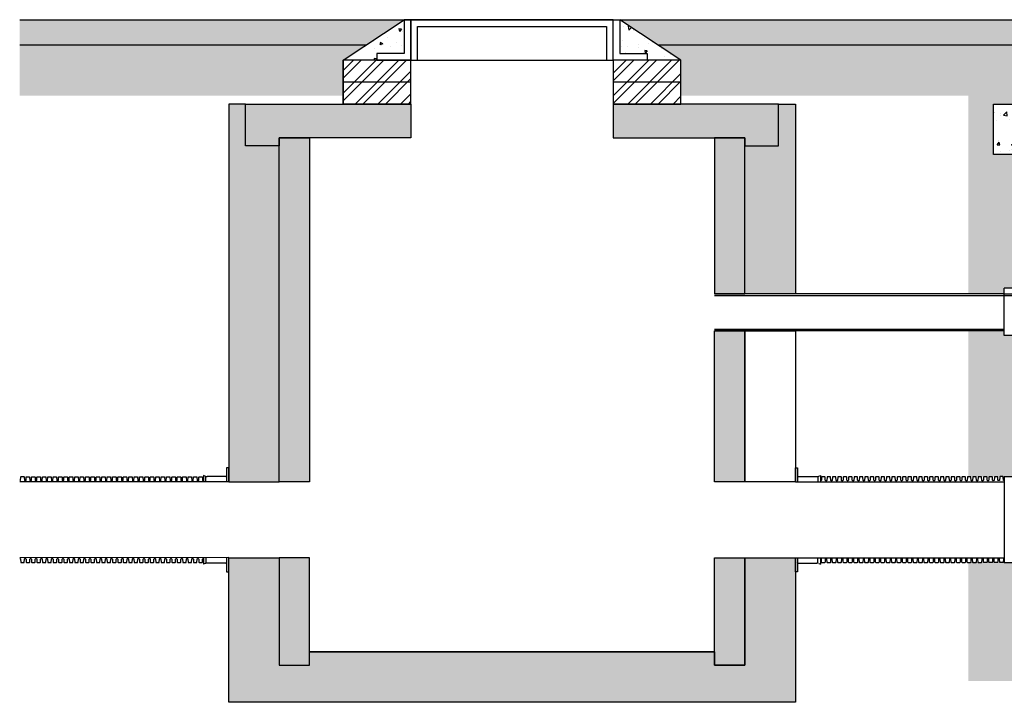
# Model space of a CAD drawing. Units: millimetres. Extents: x 1628 to 19930, y 9253 to 18976.
# Drawn here: x 1648 to 4567, y 9253 to 11276 of the extents above; entities that cross this region are included whole.
import ezdxf

# ---------------------------------------------------------------- set-up
doc = ezdxf.new("R2010")
doc.units = ezdxf.units.MM
doc.linetypes.add('HIDDEN', pattern=[0.375, 0.25, -0.125])
for name, color, linetype in [('Hatching', 7, 'Continuous'), ('Manhole', 7, 'Continuous'), ('Pipes', 7, 'Continuous'), ('Venting', 7, 'Continuous')]:
    doc.layers.add(name, color=color, linetype=linetype)

msp = doc.modelspace()

# ---------------------------------------------------------------- hatches: boundary and pattern name
at = {"layer": 'Hatching'}
h = msp.add_hatch(dxfattribs=at)
h.set_pattern_fill('CLAY', color=8, scale=10)
h.set_pattern_definition([(0, (-373.27, 7783.23), (0, 47.625), []), (0, (-373.27, 7791.167), (0, 47.625), []), (0, (-373.27, 7799.104), (0, 47.625), []), (0, (-373.27, 7814.98), (0, 47.625), [47.625, -31.75])])
h.paths.add_polyline_path([(1647.6, 11201.2), (1647.6, 11276.2), (2787.1, 11276.2), (2674.1, 11201.2)])
h.paths.add_polyline_path([(3427.1, 11276.2), (4814.8, 11276.2), (4701.9, 11201.2), (3540, 11201.2)])
h.paths.add_polyline_path([(10759.8, 11201.2), (10759.8, 11276.2), (5304.8, 11276.2), (5417.8, 11201.2)])
h.paths.add_polyline_path([(15554.8, 11276.2), (15554.8, 11276.2), (14964.9, 11276.2), (14964.8, 11276.2)])
at = {"layer": 'Hatching', "true_color": 0x939598}
h = msp.add_hatch(dxfattribs=at)
h.set_pattern_fill('AR-CONC', color=252, scale=0.5, angle=180)
h.set_pattern_definition([(230, (1609.01, 2045.72), (-91.09233, 7.96954), [9.525, -104.775]), (175, (1609.01, 2045.72), (17.6217, -95.5284), [7.62, -83.8203]), (280.4514, (1601.42, 2046.38), (-73.4706, -87.5589), [8.095, -89.0451]), (226.1842, (1609.01, 2020.32), (-135.5395, 21.0212), [14.2875, -157.1625]), (276.6356, (1597.71, 2022.07), (-118.702, -123.713), [12.1425, -133.5678]), (171.1842, (1609.01, 2020.32), (-118.702, -123.713), [11.43, -125.7299]), (201, (1596.31, 2026.67), (-75.8072, 51.1326), [9.525, -104.775]), (146, (1596.31, 2026.67), (-30.901, -92.094), [7.62, -83.82]), (251.4514, (1589.99, 2030.93), (-106.7082, -40.9614), [8.095, -89.045]), (217.5, (1609.007, 2045.717), (-1.5443, -42.27752), [0, -82.804, 0, -85.09, 0, -84.1375]), (187.5, (1609.007, 2045.717), (-33.40983, -50.09029), [0, -48.514, 0, -80.899, 0, -32.0675]), (147.5, (1637.328, 2045.717), (-67.7953, 2.86437), [0, -31.75, 0, -99.06, 0, -131.445]), (137.5, (1650.03, 2045.717), (-74.0646, -12.71325), [0, -41.275, 0, -65.786, 0, -93.345])])
h.paths.add_polyline_path([(3427.1, 11276.2), (3607.7, 11156.2), (3507.9, 11156.2), (3507.9, 11176.2), (3427.1, 11176.2)])
h.paths.add_polyline_path([(2787.1, 11276.2), (2787.1, 11176.2), (2706.2, 11176.2), (2706.2, 11156.2), (2606.4, 11156.2)])
at = {"layer": 'Hatching'}
h = msp.add_hatch(dxfattribs=at)
h.set_pattern_fill('EARTH', color=34, scale=25, angle=45)
h.set_pattern_definition([(45, (-373.27, 7783.23), (1e-14, 224.5064), [158.75, -158.75]), (45, (-415.37, 7825.32), (1e-14, 224.5064), [158.75, -158.75]), (45, (-457.46, 7867.42), (1e-14, 224.5064), [158.75, -158.75]), (135, (-457.46, 7895.48), (-224.5064, 1e-14), [158.75, -158.75]), (135, (-415.37, 7937.58), (-224.5064, 1e-14), [158.75, -158.75]), (135, (-373.27, 7979.67), (-224.5064, 1e-14), [158.75, -158.75])])
h.paths.add_polyline_path([(1647.6, 11201.2), (1647.6, 11051.2), (2606.4, 11051.2), (2606.4, 11156.2), (2674.1, 11201.2)])
h.paths.add_polyline_path([(4459.8, 10464), (4459.8, 11051.2), (3607.7, 11051.2), (3607.7, 11156.2), (3540, 11201.2), (4609.8, 11201.2), (4609.8, 11026.2), (4534.8, 11026.2), (4534.8, 10876.2), (4609.8, 10876.2), (4609.8, 10480.2), (4566.5, 10480.2), (4566.5, 10464)])
h.paths.add_polyline_path([(4459.8, 9666.7), (4459.8, 9316.2), (17059.8, 9316.2), (17059.8, 9667), (16953.2, 9667), (16953.2, 9666.2), (16909.8, 9666.2), (16909.8, 9466.2), (4609.8, 9466.2), (4609.8, 9666.2), (4566.5, 9666.2), (4566.5, 9666.7)])
h.paths.add_polyline_path([(4459.8, 10354), (4459.8, 9921.5), (4566.5, 9921.5), (4566.5, 9921.2), (4609.8, 9921.2), (4609.8, 10340.2), (4566.5, 10340.2), (4566.5, 10354)])
h.paths.add_polyline_path([(17059.8, 9921.6), (17059.8, 11051.2), (17912, 11051.2), (17912, 11156.2), (17979.7, 11201.2), (16909.8, 11201.2), (16909.8, 9921.2), (16953.2, 9921.2), (16953.2, 9921.6)])
h.paths.add_polyline_path([(19872.1, 11201.2), (19872.1, 11051.2), (18913.3, 11051.2), (18913.3, 11156.2), (18845.6, 11201.2)])
at = {"layer": 'Hatching', "true_color": 0x939598}
h = msp.add_hatch(dxfattribs=at)
h.set_pattern_fill('ANSI32', color=252, scale=5)
h.set_pattern_definition([(45, (1609.007, 2045.717), (-33.67596, 33.67596), []), (45, (1631.46, 2045.717), (-33.67596, 33.67596), [])])
h.paths.add_polyline_path([(3407.1, 11156.2), (3607.7, 11156.2), (3607.7, 11026.2), (3407.1, 11026.2)])
h.paths.add_polyline_path([(2606.4, 11156.2), (2807.1, 11156.2), (2807.1, 11026.2), (2606.4, 11026.2)])
at = {"layer": 'Hatching'}
h = msp.add_hatch(dxfattribs=at)
h.set_pattern_fill('AR-CONC', color=8, scale=0.5)
h.set_pattern_definition([(50, (-373.27, 7783.23), (91.0923, -7.9695), [9.525, -104.775]), (355, (-373.27, 7783.23), (-17.6217, 95.5284), [7.62, -83.8203]), (100.4514, (-365.68, 7782.565), (73.4706, 87.5589), [8.095, -89.0451]), (46.1842, (-373.27, 7808.63), (135.5395, -21.0212), [14.2875, -157.1625]), (96.6356, (-361.98, 7806.88), (118.702, 123.713), [12.1425, -133.5678]), (351.1842, (-373.27, 7808.63), (118.702, 123.713), [11.43, -125.73]), (21, (-360.57, 7802.28), (75.8072, -51.1326), [9.525, -104.775]), (326, (-360.57, 7802.28), (30.901, 92.094), [7.62, -83.82]), (71.4514, (-354.25, 7798.02), (106.7082, 40.9614), [8.095, -89.045]), (37.5, (-373.27, 7783.23), (1.5443, 42.27752), [0, -82.804, 0, -85.09, 0, -84.1375]), (7.5, (-373.27, 7783.23), (33.40983, 50.0903), [0, -48.514, 0, -80.899, 0, -32.0675]), (327.5, (-401.59, 7783.23), (67.7953, -2.86437), [0, -31.75, 0, -99.06, 0, -131.445]), (317.5, (-414.29, 7783.23), (74.0646, 12.71325), [0, -41.275, 0, -65.786, 0, -93.345])])
h.paths.add_polyline_path([(2317.1, 11026.2), (2267.1, 11026.2), (2267.1, 9906.2), (2417.1, 9906.2), (2417.1, 10902.2), (2317.1, 10902.2)])
h.paths.add_polyline_path([(3897.1, 11026.2), (3947.1, 11026.2), (3947.1, 10464), (3797.1, 10464), (3797.1, 10902.2), (3897.1, 10902.2)])
h.paths.add_polyline_path([(3947.1, 9681.2), (3947.1, 9252.7), (2267.1, 9252.7), (2267.1, 9681.2), (2417.1, 9681.2), (2417.1, 9362.7), (2507.1, 9362.7), (2507.1, 9402.7), (3707.1, 9402.7), (3707.1, 9362.7), (3797.1, 9362.7), (3797.1, 9681.2)])
h = msp.add_hatch(dxfattribs=at)
h.set_pattern_fill('AR-SAND', color=8, scale=0.5)
h.set_pattern_definition([(37.5, (-373.27, 7783.23), (-0.800016, 24.47066), [0, -19.304, 0, -21.59, 0, -20.6375]), (7.5, (-373.27, 7783.23), (22.47616, 35.84126), [0, -10.414, 0, -17.399, 0, -6.6675]), (327.5, (-388.891, 7783.23), (39.54962, 0.07186), [0, -6.35, 0, -22.86, 0, -29.845]), (317.5, (-388.89, 7783.23), (38.17782, 11.14647), [0, -3.175, 0, -14.986, 0, -17.145])])
h.paths.add_polyline_path([(3407.1, 11026.2), (3407.1, 10926.2), (3797.1, 10926.2), (3797.1, 10902.2), (3897.1, 10902.2), (3897.1, 11026.2)])
h.paths.add_polyline_path([(2317.1, 10902.2), (2317.1, 11026.2), (2807.1, 11026.2), (2807.1, 10926.2), (2417.1, 10926.2), (2417.1, 10902.2)])
h.paths.add_polyline_path([(3707.1, 10926.2), (3707.1, 10464), (3797.1, 10464), (3797.1, 10926.2)])
h.paths.add_polyline_path([(2507.1, 10926.2), (2507.1, 9906.2), (2417.1, 9906.2), (2417.1, 10926.2)])
h.paths.add_polyline_path([(3707.1, 9681.2), (3797.1, 9681.2), (3797.1, 9362.7), (3707.1, 9362.7)])
h.paths.add_polyline_path([(3797.1, 10354), (3797.1, 9906.2), (3707.1, 9906.2), (3707.1, 10354)])
h.paths.add_polyline_path([(2507.1, 9681.2), (2417.1, 9681.2), (2417.1, 9362.7), (2507.1, 9362.7)])
h = msp.add_hatch(dxfattribs=at)
h.set_pattern_fill('AR-CONC', color=8, scale=0.5)
h.set_pattern_definition([(50, (1609.01, 2045.72), (91.09233, -7.96954), [9.525, -104.775]), (355, (1609.01, 2045.72), (-17.6217, 95.5284), [7.62, -83.8203]), (100.4514, (1616.6, 2045.05), (73.4706, 87.5589), [8.095, -89.0451]), (46.1842, (1609.01, 2071.12), (135.5395, -21.0212), [14.2875, -157.1625]), (96.6356, (1620.3, 2069.36), (118.702, 123.713), [12.1425, -133.5678]), (351.1842, (1609.01, 2071.12), (118.702, 123.713), [11.43, -125.7299]), (21, (1621.71, 2064.77), (75.8072, -51.1326), [9.525, -104.775]), (326, (1621.71, 2064.77), (30.901, 92.094), [7.62, -83.82]), (71.4514, (1628.024, 2060.51), (106.7082, 40.9614), [8.095, -89.045]), (37.5, (1609.007, 2045.717), (1.5443, 42.27752), [0, -82.804, 0, -85.09, 0, -84.1375]), (7.5, (1609.007, 2045.717), (33.40983, 50.09029), [0, -48.514, 0, -80.899, 0, -32.0675]), (327.5, (1580.686, 2045.717), (67.7953, -2.86437), [0, -31.75, 0, -99.06, 0, -131.445]), (317.5, (1567.986, 2045.717), (74.0646, 12.71325), [0, -41.275, 0, -65.786, 0, -93.345])])
h.paths.add_polyline_path([(4834.8, 11026.2), (4534.8, 11026.2), (4534.8, 10876.2), (4834.8, 10876.2)])

# ---------------------------------------------------------------- linework, layer by layer
for points in [[(1647.6, 11276.2), (19872.1, 11276.2)], [(1647.6, 11201.2), (2674.1, 11201.2)], [(3540, 11201.2), (4701.9, 11201.2)]]:
    msp.add_lwpolyline(points, dxfattribs=at)
at = {"layer": 'Manhole'}
for p, q in [((2606.4, 11156.2), (2787.1, 11276.2)), ((3407.1, 11276.2), (2807.1, 11276.2)), ((3607.7, 11156.2), (3427.1, 11276.2)), ((2807.1, 11091.2), (2606.4, 11091.2)), ((3607.7, 11091.2), (3407.1, 11091.2)), ((2807.1, 11026.2), (2606.4, 11026.2)), ((3607.7, 11026.2), (3407.1, 11026.2))]:
    msp.add_line(p, q, dxfattribs=at)
at = {"layer": 'Manhole', "color": 7, "linetype": 'Continuous'}
for p, q in [((2606.4, 11026.2), (2606.4, 11156.2)), ((2807.1, 11156.2), (3407.1, 11156.2))]:
    msp.add_line(p, q, dxfattribs=at)
at = {"layer": 'Manhole'}
for points in [[(2807.1, 11276.2), (2787.1, 11276.2), (2787.1, 11176.2), (2706.2, 11176.2), (2706.2, 11156.2), (2807.1, 11156.2), (2807.1, 11276.2)], [(3407.1, 11156.2), (3407.1, 11276.2), (2807.1, 11276.2), (2807.1, 11156.2), (2827.1, 11156.2), (2827.1, 11256.2), (3387.1, 11256.2), (3387.1, 11156.2), (3407.1, 11156.2)], [(3507.9, 11176.2), (3507.9, 11156.2), (3407.1, 11156.2), (3407.1, 11276.2), (3427.1, 11276.2), (3427.1, 11176.2), (3507.9, 11176.2)], [(2606.4, 11156.2), (2606.4, 11026.2), (2807.1, 11026.2), (2807.1, 11156.2), (2606.4, 11156.2)], [(3407.1, 11156.2), (3407.1, 11026.2), (3607.7, 11026.2), (3607.7, 11156.2), (3407.1, 11156.2)], [(2317.1, 11026.2), (2267.1, 11026.2), (2267.1, 9906.2), (2417.1, 9906.2), (2417.1, 10902.2), (2317.1, 10902.2), (2317.1, 11026.2)], [(2317.1, 10902.2), (2317.1, 11026.2), (2807.1, 11026.2), (2807.1, 10926.2), (2417.1, 10926.2), (2417.1, 10902.2), (2317.1, 10902.2)], [(3407.1, 11026.2), (3407.1, 10926.2), (3797.1, 10926.2), (3797.1, 10902.2), (3897.1, 10902.2), (3897.1, 11026.2), (3407.1, 11026.2)], [(3897.1, 11026.2), (3947.1, 11026.2), (3947.1, 10464), (3797.1, 10464), (3797.1, 10902.2), (3897.1, 10902.2), (3897.1, 11026.2)], [(2507.1, 10926.2), (2507.1, 9906.2), (2417.1, 9906.2), (2417.1, 10926.2), (2507.1, 10926.2)], [(3707.1, 10926.2), (3707.1, 10464), (3797.1, 10464), (3797.1, 10926.2), (3707.1, 10926.2)], [(3797.1, 10354), (3797.1, 9906.2), (3707.1, 9906.2), (3707.1, 10354), (3797.1, 10354)], [(3947.1, 10354), (3947.1, 9906.2), (3797.1, 9906.2), (3797.1, 10354), (3947.1, 10354)], [(3947.1, 9681.2), (3947.1, 9252.7), (2267.1, 9252.7), (2267.1, 9681.2), (2417.1, 9681.2), (2417.1, 9362.7), (2507.1, 9362.7), (2507.1, 9402.7), (3707.1, 9402.7), (3707.1, 9362.7), (3797.1, 9362.7), (3797.1, 9681.2), (3947.1, 9681.2)], [(2507.1, 9681.2), (2417.1, 9681.2), (2417.1, 9362.7), (2507.1, 9362.7), (2507.1, 9681.2)], [(3707.1, 9681.2), (3797.1, 9681.2), (3797.1, 9362.7), (3707.1, 9362.7), (3707.1, 9681.2)], [(3707.1, 9402.7), (2507.1, 9402.7)]]:
    msp.add_lwpolyline(points, dxfattribs=at)
at = {"layer": 'Pipes'}
for p, q in [((2192.3, 9925.2), (2192.3, 9906.2)), ((2197.8, 9923.2), (2192.3, 9925.2)), ((4016.3, 9923.2), (4021.8, 9925.2)), ((4021.8, 9925.2), (4021.8, 9906.2)), ((2199.8, 9906.2), (2199.8, 9922.6)), ((2258.3, 9922.2), (2203.4, 9922.2)), ((3955.8, 9922.2), (4010.7, 9922.2)), ((4014.3, 9906.2), (4014.3, 9922.6)), ((4744.8, 9921.2), (4566.5, 9921.2)), ((4566.5, 9921.2), (4566.5, 9666.2)), ((2192.4, 9681.5), (2192.4, 9662.2)), ((2197.9, 9664.2), (2192.4, 9662.2)), ((2199.9, 9664.8), (2199.9, 9681.5)), ((2258.4, 9665.2), (2203.5, 9665.2)), ((3955.7, 9664.9), (4010.6, 9664.9)), ((4014.2, 9664.5), (4014.2, 9681.1)), ((4016.2, 9663.9), (4021.7, 9661.9)), ((4021.7, 9681.1), (4021.7, 9661.9)), ((4744.8, 9666.2), (4566.5, 9666.2))]:
    msp.add_line(p, q, dxfattribs=at)
for points in [[(2267.1, 9906.2), (2267.1, 9948.1), (2261, 9948.1), (2261, 9906.2)], [(3947.1, 9906.2), (3947.1, 9948.1), (3953.1, 9948.1), (3953.1, 9906.2)], [(2267.1, 9906.2), (1647.6, 9906.2)], [(3947.1, 9906.2), (4566.5, 9906.2)], [(2267.1, 9681.5), (1647.6, 9681.2)], [(2261.1, 9681.5), (2261.1, 9639.3), (2267.1, 9639.3), (2267.1, 9681.5)], [(3953, 9681.2), (3953, 9639), (3947.1, 9639), (3947.1, 9681.2)], [(3947.1, 9681.2), (4566.5, 9680.8)]]:
    msp.add_lwpolyline(points, dxfattribs=at)
for points in [[(1647.6, 9909.7), (1648.8, 9909.7, 0.311431), (1650.3, 9911.3), (1650.7, 9920.1, -0.398959), (1652.2, 9921.6), (1659.6, 9921.6, -0.398959), (1661.1, 9920.1), (1661.6, 9911.3, 0.311431), (1663.1, 9909.7)], [(1663.1, 9909.7), (1664.8, 9909.7, 0.311431), (1666.3, 9911.3), (1666.7, 9920.1, -0.398959), (1668.2, 9921.5), (1675.6, 9921.5, -0.398959), (1677.1, 9920.1), (1677.6, 9911.3, 0.311431), (1679.1, 9909.7)], [(1679.1, 9909.7), (1680.8, 9909.6, 0.311431), (1682.3, 9911.3), (1682.7, 9920.1, -0.398959), (1684.2, 9921.5), (1691.6, 9921.5, -0.398959), (1693.1, 9920.1), (1693.6, 9911.3, 0.311431), (1695.1, 9909.6)], [(1695.1, 9909.6), (1696.8, 9909.6, 0.311431), (1698.3, 9911.3), (1698.7, 9920.1, -0.398959), (1700.2, 9921.5), (1707.6, 9921.5, -0.398959), (1709.1, 9920.1), (1709.6, 9911.3, 0.311431), (1711.1, 9909.6)], [(1711.1, 9909.6), (1712.8, 9909.6, 0.311431), (1714.3, 9911.3), (1714.7, 9920.1, -0.398959), (1716.2, 9921.5), (1723.6, 9921.5, -0.398959), (1725.1, 9920.1), (1725.6, 9911.2, 0.311431), (1727.1, 9909.6)], [(1727.1, 9909.6), (1728.8, 9909.6, 0.311431), (1730.3, 9911.2), (1730.7, 9920.1, -0.398959), (1732.2, 9921.5), (1739.6, 9921.5, -0.398959), (1741.1, 9920.1), (1741.6, 9911.2, 0.311431), (1743.1, 9909.6)], [(1743.1, 9909.6), (1744.8, 9909.6, 0.311431), (1746.3, 9911.2), (1746.7, 9920.1, -0.398959), (1748.2, 9921.5), (1755.6, 9921.5, -0.398959), (1757.1, 9920.1), (1757.6, 9911.2, 0.311431), (1759.1, 9909.6)], [(1759.1, 9909.6), (1760.8, 9909.6, 0.311431), (1762.3, 9911.2), (1762.7, 9920.1, -0.398959), (1764.2, 9921.5), (1771.6, 9921.5, -0.398959), (1773.1, 9920.1), (1773.6, 9911.2, 0.311431), (1775.1, 9909.6)], [(1775.1, 9909.6), (1776.8, 9909.6, 0.311431), (1778.3, 9911.2), (1778.7, 9920.1, -0.398959), (1780.2, 9921.5), (1787.6, 9921.5, -0.398959), (1789.1, 9920.1), (1789.6, 9911.2, 0.311431), (1791.1, 9909.6)], [(1791.1, 9909.6), (1792.8, 9909.6, 0.311431), (1794.3, 9911.2), (1794.7, 9920, -0.398959), (1796.2, 9921.5), (1803.6, 9921.5, -0.398959), (1805.1, 9920), (1805.6, 9911.2, 0.311431), (1807.1, 9909.6)], [(1807.1, 9909.6), (1808.8, 9909.6, 0.311431), (1810.3, 9911.2), (1810.7, 9920, -0.398959), (1812.2, 9921.5), (1819.6, 9921.5, -0.398959), (1821.1, 9920), (1821.6, 9911.2, 0.311431), (1823.1, 9909.6)], [(1823.1, 9909.6), (1824.8, 9909.6, 0.311431), (1826.3, 9911.2), (1826.7, 9920, -0.398959), (1828.2, 9921.4), (1835.6, 9921.4, -0.398959), (1837.1, 9920), (1837.6, 9911.2, 0.311431), (1839.1, 9909.6)], [(1839.1, 9909.6), (1840.8, 9909.6, 0.311431), (1842.3, 9911.2), (1842.7, 9920, -0.398959), (1844.2, 9921.4), (1851.6, 9921.4, -0.398959), (1853.1, 9920), (1853.6, 9911.2, 0.311431), (1855.1, 9909.5)], [(1855.1, 9909.5), (1856.8, 9909.5, 0.311431), (1858.3, 9911.2), (1858.7, 9920, -0.398959), (1860.2, 9921.4), (1867.6, 9921.4, -0.398959), (1869.1, 9920), (1869.6, 9911.2, 0.311431), (1871.1, 9909.5)], [(1871.1, 9909.5), (1872.8, 9909.5, 0.311431), (1874.3, 9911.2), (1874.7, 9920, -0.398959), (1876.2, 9921.4), (1883.6, 9921.4, -0.398959), (1885.1, 9920), (1885.6, 9911.1, 0.311431), (1887.1, 9909.5)], [(1887.1, 9909.5), (1888.8, 9909.5, 0.311431), (1890.3, 9911.1), (1890.7, 9920, -0.398959), (1892.2, 9921.4), (1899.6, 9921.4, -0.398959), (1901.1, 9920), (1901.6, 9911.1, 0.311431), (1903.1, 9909.5)], [(1903.1, 9909.5), (1904.8, 9909.5, 0.311431), (1906.3, 9911.1), (1906.7, 9920, -0.398959), (1908.2, 9921.4), (1915.6, 9921.4, -0.398959), (1917.1, 9920), (1917.6, 9911.1, 0.311431), (1919.1, 9909.5)], [(1919.1, 9909.5), (1920.8, 9909.5, 0.311431), (1922.3, 9911.1), (1922.7, 9920, -0.398959), (1924.2, 9921.4), (1931.6, 9921.4, -0.398959), (1933.1, 9920), (1933.6, 9911.1, 0.311431), (1935.1, 9909.5)], [(1935.1, 9909.5), (1936.8, 9909.5, 0.311431), (1938.3, 9911.1), (1938.7, 9920, -0.398959), (1940.2, 9921.4), (1947.6, 9921.4, -0.398959), (1949.1, 9920), (1949.6, 9911.1, 0.311431), (1951.1, 9909.5)], [(1951.1, 9909.5), (1952.8, 9909.5, 0.311431), (1954.3, 9911.1), (1954.7, 9920, -0.398959), (1956.2, 9921.4), (1963.6, 9921.4, -0.398959), (1965.1, 9919.9), (1965.6, 9911.1, 0.311431), (1967.1, 9909.5)], [(1967.1, 9909.5), (1968.8, 9909.5, 0.311431), (1970.3, 9911.1), (1970.7, 9919.9, -0.398959), (1972.2, 9921.4), (1979.6, 9921.4, -0.398959), (1981.1, 9919.9), (1981.6, 9911.1, 0.311431), (1983.1, 9909.5)], [(1983.1, 9909.5), (1984.8, 9909.5, 0.311431), (1986.3, 9911.1), (1986.7, 9919.9, -0.398959), (1988.2, 9921.4), (1995.6, 9921.3, -0.398959), (1997.1, 9919.9), (1997.6, 9911.1, 0.311431), (1999.1, 9909.5)], [(1999.1, 9909.5), (2000.8, 9909.5, 0.311431), (2002.3, 9911.1), (2002.7, 9919.9, -0.398959), (2004.2, 9921.3), (2011.6, 9921.3, -0.398959), (2013.1, 9919.9), (2013.6, 9911.1, 0.311431), (2015.1, 9909.4)], [(2015.1, 9909.4), (2016.8, 9909.4, 0.311431), (2018.3, 9911.1), (2018.7, 9919.9, -0.398959), (2020.2, 9921.3), (2027.6, 9921.3, -0.398959), (2029.1, 9919.9), (2029.6, 9911.1, 0.311431), (2031.1, 9909.4)], [(2031.1, 9909.4), (2032.8, 9909.4, 0.311431), (2034.3, 9911.1), (2034.7, 9919.9, -0.398959), (2036.2, 9921.3), (2043.6, 9921.3, -0.398959), (2045.1, 9919.9), (2045.6, 9911, 0.311431), (2047.1, 9909.4)], [(2047.1, 9909.4), (2048.8, 9909.4, 0.311431), (2050.3, 9911), (2050.7, 9919.9, -0.398959), (2052.2, 9921.3), (2059.6, 9921.3, -0.398959), (2061.1, 9919.9), (2061.6, 9911, 0.311431), (2063.1, 9909.4)], [(2063.1, 9909.4), (2064.8, 9909.4, 0.311431), (2066.3, 9911), (2066.7, 9919.9, -0.398959), (2068.2, 9921.3), (2075.6, 9921.3, -0.398959), (2077.1, 9919.9), (2077.6, 9911, 0.311431), (2079.1, 9909.4)], [(2079.1, 9909.4), (2080.8, 9909.4, 0.311431), (2082.3, 9911), (2082.7, 9919.9, -0.398959), (2084.2, 9921.3), (2091.6, 9921.3, -0.398959), (2093.1, 9919.9), (2093.6, 9911, 0.311431), (2095.1, 9909.4)], [(2095.1, 9909.4), (2096.8, 9909.4, 0.311431), (2098.3, 9911), (2098.7, 9919.9, -0.398959), (2100.2, 9921.3), (2107.6, 9921.3, -0.398959), (2109.1, 9919.9), (2109.6, 9911, 0.311431), (2111.1, 9909.4)], [(2111.1, 9909.4), (2112.8, 9909.4, 0.311431), (2114.3, 9911), (2114.7, 9919.9, -0.398959), (2116.2, 9921.3), (2123.6, 9921.3, -0.398959), (2125.1, 9919.8), (2125.6, 9911, 0.311431), (2127.1, 9909.4)], [(2127.1, 9909.4), (2128.8, 9909.4, 0.311431), (2130.3, 9911), (2130.7, 9919.8, -0.398959), (2132.2, 9921.3), (2139.6, 9921.3, -0.398959), (2141.1, 9919.8), (2141.6, 9911, 0.311431), (2143.1, 9909.4)], [(2143.1, 9909.4), (2144.8, 9909.4, 0.311431), (2146.3, 9911), (2146.7, 9919.8, -0.398959), (2148.2, 9921.3), (2155.6, 9921.3, -0.398959), (2157.1, 9919.8), (2157.6, 9911, 0.311431), (2159.1, 9909.4)], [(2159.1, 9909.4), (2160.8, 9909.4, 0.311431), (2162.3, 9911), (2162.7, 9919.8, -0.398959), (2164.2, 9921.2), (2171.6, 9921.2, -0.398959), (2173.1, 9919.8), (2173.6, 9911, 0.311431), (2175.1, 9909.3)], [(2175.1, 9909.3), (2176.8, 9909.3, 0.311431), (2178.3, 9911), (2178.7, 9919.8, -0.398959), (2180.2, 9921.2), (2187.6, 9921.2, -0.398959), (2189.1, 9919.8), (2189.6, 9911, 0.311431), (2191.1, 9909.3), (2192.3, 9909.3)], [(4037.3, 9909.3, -0.311431), (4035.8, 9911), (4035.4, 9919.8, 0.398959), (4033.9, 9921.2), (4026.5, 9921.2, 0.398959), (4025, 9919.8), (4024.5, 9911, -0.311431), (4023, 9909.3), (4021.8, 9909.3)], [(4053.3, 9909.4, -0.311431), (4051.8, 9911), (4051.4, 9919.8, 0.398959), (4049.9, 9921.2), (4042.5, 9921.2, 0.398959), (4041, 9919.8), (4040.5, 9911, -0.311431), (4039, 9909.3), (4037.3, 9909.3)], [(4069.3, 9909.4, -0.311431), (4067.8, 9911), (4067.4, 9919.8, 0.398959), (4065.9, 9921.3), (4058.5, 9921.3, 0.398959), (4057, 9919.8), (4056.5, 9911, -0.311431), (4055, 9909.4), (4053.3, 9909.4)], [(4085.3, 9909.4, -0.311431), (4083.8, 9911), (4083.4, 9919.8, 0.398959), (4081.9, 9921.3), (4074.5, 9921.3, 0.398959), (4073, 9919.8), (4072.5, 9911, -0.311431), (4071, 9909.4), (4069.3, 9909.4)], [(4101.3, 9909.4, -0.311431), (4099.8, 9911), (4099.4, 9919.9, 0.398959), (4097.9, 9921.3), (4090.5, 9921.3, 0.398959), (4089, 9919.8), (4088.5, 9911, -0.311431), (4087, 9909.4), (4085.3, 9909.4)], [(4117.3, 9909.4, -0.311431), (4115.8, 9911), (4115.4, 9919.9, 0.398959), (4113.9, 9921.3), (4106.5, 9921.3, 0.398959), (4105, 9919.9), (4104.5, 9911, -0.311431), (4103, 9909.4), (4101.3, 9909.4)], [(4133.3, 9909.4, -0.311431), (4131.8, 9911), (4131.4, 9919.9, 0.398959), (4129.9, 9921.3), (4122.5, 9921.3, 0.398959), (4121, 9919.9), (4120.5, 9911, -0.311431), (4119, 9909.4), (4117.3, 9909.4)], [(4149.3, 9909.4, -0.311431), (4147.8, 9911), (4147.4, 9919.9, 0.398959), (4145.9, 9921.3), (4138.5, 9921.3, 0.398959), (4137, 9919.9), (4136.5, 9911, -0.311431), (4135, 9909.4), (4133.3, 9909.4)], [(4165.3, 9909.4, -0.311431), (4163.8, 9911), (4163.4, 9919.9, 0.398959), (4161.9, 9921.3), (4154.5, 9921.3, 0.398959), (4153, 9919.9), (4152.5, 9911, -0.311431), (4151, 9909.4), (4149.3, 9909.4)], [(4181.3, 9909.4, -0.311431), (4179.8, 9911.1), (4179.4, 9919.9, 0.398959), (4177.9, 9921.3), (4170.5, 9921.3, 0.398959), (4169, 9919.9), (4168.5, 9911, -0.311431), (4167, 9909.4), (4165.3, 9909.4)], [(4197.3, 9909.4, -0.311431), (4195.8, 9911.1), (4195.4, 9919.9, 0.398959), (4193.9, 9921.3), (4186.5, 9921.3, 0.398959), (4185, 9919.9), (4184.5, 9911.1, -0.311431), (4183, 9909.4), (4181.3, 9909.4)], [(4213.3, 9909.5, -0.311431), (4211.8, 9911.1), (4211.4, 9919.9, 0.398959), (4209.9, 9921.3), (4202.5, 9921.3, 0.398959), (4201, 9919.9), (4200.5, 9911.1, -0.311431), (4199, 9909.4), (4197.3, 9909.4)], [(4229.3, 9909.5, -0.311431), (4227.8, 9911.1), (4227.4, 9919.9, 0.398959), (4225.9, 9921.4), (4218.5, 9921.3, 0.398959), (4217, 9919.9), (4216.5, 9911.1, -0.311431), (4215, 9909.5), (4213.3, 9909.5)], [(4245.3, 9909.5, -0.311431), (4243.8, 9911.1), (4243.4, 9919.9, 0.398959), (4241.9, 9921.4), (4234.5, 9921.4, 0.398959), (4233, 9919.9), (4232.5, 9911.1, -0.311431), (4231, 9909.5), (4229.3, 9909.5)], [(4261.3, 9909.5, -0.311431), (4259.8, 9911.1), (4259.4, 9920, 0.398959), (4257.9, 9921.4), (4250.5, 9921.4, 0.398959), (4249, 9919.9), (4248.5, 9911.1, -0.311431), (4247, 9909.5), (4245.3, 9909.5)], [(4277.3, 9909.5, -0.311431), (4275.8, 9911.1), (4275.4, 9920, 0.398959), (4273.9, 9921.4), (4266.5, 9921.4, 0.398959), (4265, 9920), (4264.5, 9911.1, -0.311431), (4263, 9909.5), (4261.3, 9909.5)], [(4293.3, 9909.5, -0.311431), (4291.8, 9911.1), (4291.4, 9920, 0.398959), (4289.9, 9921.4), (4282.5, 9921.4, 0.398959), (4281, 9920), (4280.5, 9911.1, -0.311431), (4279, 9909.5), (4277.3, 9909.5)], [(4309.3, 9909.5, -0.311431), (4307.8, 9911.1), (4307.4, 9920, 0.398959), (4305.9, 9921.4), (4298.5, 9921.4, 0.398959), (4297, 9920), (4296.5, 9911.1, -0.311431), (4295, 9909.5), (4293.3, 9909.5)], [(4325.3, 9909.5, -0.311431), (4323.8, 9911.1), (4323.4, 9920, 0.398959), (4321.9, 9921.4), (4314.5, 9921.4, 0.398959), (4313, 9920), (4312.5, 9911.1, -0.311431), (4311, 9909.5), (4309.3, 9909.5)], [(4341.3, 9909.5, -0.311431), (4339.8, 9911.2), (4339.4, 9920, 0.398959), (4337.9, 9921.4), (4330.5, 9921.4, 0.398959), (4329, 9920), (4328.5, 9911.1, -0.311431), (4327, 9909.5), (4325.3, 9909.5)], [(4357.3, 9909.5, -0.311431), (4355.8, 9911.2), (4355.4, 9920, 0.398959), (4353.9, 9921.4), (4346.5, 9921.4, 0.398959), (4345, 9920), (4344.5, 9911.2, -0.311431), (4343, 9909.5), (4341.3, 9909.5)], [(4373.3, 9909.6, -0.311431), (4371.8, 9911.2), (4371.4, 9920, 0.398959), (4369.9, 9921.4), (4362.5, 9921.4, 0.398959), (4361, 9920), (4360.5, 9911.2, -0.311431), (4359, 9909.5), (4357.3, 9909.5)], [(4389.3, 9909.6, -0.311431), (4387.8, 9911.2), (4387.4, 9920, 0.398959), (4385.9, 9921.4), (4378.5, 9921.4, 0.398959), (4377, 9920), (4376.5, 9911.2, -0.311431), (4375, 9909.6), (4373.3, 9909.6)], [(4405.3, 9909.6, -0.311431), (4403.8, 9911.2), (4403.4, 9920, 0.398959), (4401.9, 9921.5), (4394.5, 9921.5, 0.398959), (4393, 9920), (4392.5, 9911.2, -0.311431), (4391, 9909.6), (4389.3, 9909.6)], [(4421.3, 9909.6, -0.311431), (4419.8, 9911.2), (4419.4, 9920, 0.398959), (4417.9, 9921.5), (4410.5, 9921.5, 0.398959), (4409, 9920), (4408.5, 9911.2, -0.311431), (4407, 9909.6), (4405.3, 9909.6)], [(4437.3, 9909.6, -0.311431), (4435.8, 9911.2), (4435.4, 9920.1, 0.398959), (4433.9, 9921.5), (4426.5, 9921.5, 0.398959), (4425, 9920.1), (4424.5, 9911.2, -0.311431), (4423, 9909.6), (4421.3, 9909.6)], [(4453.3, 9909.6, -0.311431), (4451.8, 9911.2), (4451.4, 9920.1, 0.398959), (4449.9, 9921.5), (4442.5, 9921.5, 0.398959), (4441, 9920.1), (4440.5, 9911.2, -0.311431), (4439, 9909.6), (4437.3, 9909.6)], [(4469.3, 9909.6, -0.311431), (4467.8, 9911.2), (4467.4, 9920.1, 0.398959), (4465.9, 9921.5), (4458.5, 9921.5, 0.398959), (4457, 9920.1), (4456.5, 9911.2, -0.311431), (4455, 9909.6), (4453.3, 9909.6)], [(4485.3, 9909.6, -0.311431), (4483.8, 9911.2), (4483.4, 9920.1, 0.398959), (4481.9, 9921.5), (4474.5, 9921.5, 0.398959), (4473, 9920.1), (4472.5, 9911.2, -0.311431), (4471, 9909.6), (4469.3, 9909.6)], [(4501.3, 9909.6, -0.311431), (4499.8, 9911.3), (4499.4, 9920.1, 0.398959), (4497.9, 9921.5), (4490.5, 9921.5, 0.398959), (4489, 9920.1), (4488.5, 9911.2, -0.311431), (4487, 9909.6), (4485.3, 9909.6)], [(4517.3, 9909.6, -0.311431), (4515.8, 9911.3), (4515.4, 9920.1, 0.398959), (4513.9, 9921.5), (4506.5, 9921.5, 0.398959), (4505, 9920.1), (4504.5, 9911.3, -0.311431), (4503, 9909.6), (4501.3, 9909.6)], [(4533.3, 9909.6, -0.311431), (4531.8, 9911.3), (4531.4, 9920.1, 0.398959), (4529.9, 9921.5), (4522.5, 9921.5, 0.398959), (4521, 9920.1), (4520.5, 9911.3, -0.311431), (4519, 9909.6), (4517.3, 9909.6)], [(4549.3, 9909.7, -0.311431), (4547.8, 9911.3), (4547.4, 9920.1, 0.398959), (4545.9, 9921.5), (4538.5, 9921.5, 0.398959), (4537, 9920.1), (4536.5, 9911.3, -0.311431), (4535, 9909.7), (4533.3, 9909.6)], [(4566.5, 9909.7), (4565.3, 9909.7, -0.311431), (4563.8, 9911.3), (4563.4, 9920.1, 0.398959), (4561.9, 9921.6), (4554.5, 9921.6, 0.398959), (4553, 9920.1), (4552.5, 9911.3, -0.311431), (4551, 9909.7), (4549.3, 9909.7)], [(1647.7, 9678.9), (1648.9, 9678.9, -0.311431), (1650.4, 9677.3), (1650.8, 9668.4, 0.398959), (1652.3, 9667), (1659.7, 9667, 0.398959), (1661.2, 9668.4), (1661.7, 9677.3, -0.311431), (1663.2, 9678.9)], [(1663.2, 9678.9), (1664.9, 9678.9, -0.311431), (1666.4, 9677.3), (1666.8, 9668.4, 0.398959), (1668.3, 9667), (1675.7, 9667, 0.398959), (1677.2, 9668.4), (1677.7, 9677.3, -0.311431), (1679.2, 9678.9)], [(1679.2, 9678.9), (1680.9, 9678.9, -0.311431), (1682.4, 9677.3), (1682.8, 9668.4, 0.398959), (1684.3, 9667), (1691.7, 9667, 0.398959), (1693.2, 9668.4), (1693.7, 9677.3, -0.311431), (1695.2, 9678.9)], [(1695.2, 9678.9), (1696.9, 9678.9, -0.311431), (1698.4, 9677.3), (1698.8, 9668.4, 0.398959), (1700.3, 9667), (1707.7, 9667, 0.398959), (1709.2, 9668.4), (1709.7, 9677.3, -0.311431), (1711.2, 9678.9)], [(1711.2, 9678.9), (1712.9, 9678.9, -0.311431), (1714.4, 9677.3), (1714.8, 9668.4, 0.398959), (1716.3, 9667), (1723.7, 9667, 0.398959), (1725.2, 9668.4), (1725.7, 9677.2, -0.311431), (1727.2, 9678.9)], [(1727.2, 9678.9), (1728.9, 9678.9, -0.311431), (1730.4, 9677.2), (1730.8, 9668.4, 0.398959), (1732.3, 9667), (1739.7, 9667, 0.398959), (1741.2, 9668.4), (1741.7, 9677.2, -0.311431), (1743.2, 9678.9)], [(1743.2, 9678.9), (1744.9, 9678.9, -0.311431), (1746.4, 9677.2), (1746.8, 9668.4, 0.398959), (1748.3, 9667), (1755.7, 9667, 0.398959), (1757.2, 9668.4), (1757.7, 9677.2, -0.311431), (1759.2, 9678.8)], [(1759.2, 9678.8), (1760.9, 9678.8, -0.311431), (1762.4, 9677.2), (1762.8, 9668.4, 0.398959), (1764.3, 9667), (1771.7, 9666.9, 0.398959), (1773.2, 9668.4), (1773.7, 9677.2, -0.311431), (1775.2, 9678.8)], [(1775.2, 9678.8), (1776.9, 9678.8, -0.311431), (1778.4, 9677.2), (1778.8, 9668.4, 0.398959), (1780.3, 9666.9), (1787.7, 9666.9, 0.398959), (1789.2, 9668.4), (1789.7, 9677.2, -0.311431), (1791.2, 9678.8)], [(1791.2, 9678.8), (1792.9, 9678.8, -0.311431), (1794.4, 9677.2), (1794.8, 9668.4, 0.398959), (1796.3, 9666.9), (1803.7, 9666.9, 0.398959), (1805.2, 9668.3), (1805.7, 9677.2, -0.311431), (1807.2, 9678.8)], [(1807.2, 9678.8), (1808.9, 9678.8, -0.311431), (1810.4, 9677.2), (1810.8, 9668.3, 0.398959), (1812.3, 9666.9), (1819.7, 9666.9, 0.398959), (1821.2, 9668.3), (1821.7, 9677.2, -0.311431), (1823.2, 9678.8)], [(1823.2, 9678.8), (1824.9, 9678.8, -0.311431), (1826.4, 9677.2), (1826.8, 9668.3, 0.398959), (1828.3, 9666.9), (1835.7, 9666.9, 0.398959), (1837.2, 9668.3), (1837.7, 9677.2, -0.311431), (1839.2, 9678.8)], [(1839.2, 9678.8), (1840.9, 9678.8, -0.311431), (1842.4, 9677.2), (1842.8, 9668.3, 0.398959), (1844.3, 9666.9), (1851.7, 9666.9, 0.398959), (1853.2, 9668.3), (1853.7, 9677.2, -0.311431), (1855.2, 9678.8)], [(1855.2, 9678.8), (1856.9, 9678.8, -0.311431), (1858.4, 9677.2), (1858.8, 9668.3, 0.398959), (1860.3, 9666.9), (1867.7, 9666.9, 0.398959), (1869.2, 9668.3), (1869.7, 9677.2, -0.311431), (1871.2, 9678.8)], [(1871.2, 9678.8), (1872.9, 9678.8, -0.311431), (1874.4, 9677.2), (1874.8, 9668.3, 0.398959), (1876.3, 9666.9), (1883.7, 9666.9, 0.398959), (1885.2, 9668.3), (1885.7, 9677.1, -0.311431), (1887.2, 9678.8)], [(1887.2, 9678.8), (1888.9, 9678.8, -0.311431), (1890.4, 9677.1), (1890.8, 9668.3, 0.398959), (1892.3, 9666.9), (1899.7, 9666.9, 0.398959), (1901.2, 9668.3), (1901.7, 9677.1, -0.311431), (1903.2, 9678.8)], [(1903.2, 9678.8), (1904.9, 9678.8, -0.311431), (1906.4, 9677.1), (1906.8, 9668.3, 0.398959), (1908.3, 9666.9), (1915.7, 9666.9, 0.398959), (1917.2, 9668.3), (1917.7, 9677.1, -0.311431), (1919.2, 9678.7)], [(1919.2, 9678.7), (1920.9, 9678.7, -0.311431), (1922.4, 9677.1), (1922.8, 9668.3, 0.398959), (1924.3, 9666.9), (1931.7, 9666.8, 0.398959), (1933.2, 9668.3), (1933.7, 9677.1, -0.311431), (1935.2, 9678.7)], [(1935.2, 9678.7), (1936.9, 9678.7, -0.311431), (1938.4, 9677.1), (1938.8, 9668.3, 0.398959), (1940.3, 9666.8), (1947.7, 9666.8, 0.398959), (1949.2, 9668.3), (1949.7, 9677.1, -0.311431), (1951.2, 9678.7)], [(1951.2, 9678.7), (1952.9, 9678.7, -0.311431), (1954.4, 9677.1), (1954.8, 9668.3, 0.398959), (1956.3, 9666.8), (1963.7, 9666.8, 0.398959), (1965.2, 9668.3), (1965.7, 9677.1, -0.311431), (1967.2, 9678.7)], [(1967.2, 9678.7), (1968.9, 9678.7, -0.311431), (1970.4, 9677.1), (1970.8, 9668.2, 0.398959), (1972.3, 9666.8), (1979.7, 9666.8, 0.398959), (1981.2, 9668.2), (1981.7, 9677.1, -0.311431), (1983.2, 9678.7)], [(1983.2, 9678.7), (1984.9, 9678.7, -0.311431), (1986.4, 9677.1), (1986.8, 9668.2, 0.398959), (1988.3, 9666.8), (1995.7, 9666.8, 0.398959), (1997.2, 9668.2), (1997.7, 9677.1, -0.311431), (1999.2, 9678.7)], [(1999.2, 9678.7), (2000.9, 9678.7, -0.311431), (2002.4, 9677.1), (2002.8, 9668.2, 0.398959), (2004.3, 9666.8), (2011.7, 9666.8, 0.398959), (2013.2, 9668.2), (2013.7, 9677.1, -0.311431), (2015.2, 9678.7)], [(2015.2, 9678.7), (2016.9, 9678.7, -0.311431), (2018.4, 9677.1), (2018.8, 9668.2, 0.398959), (2020.3, 9666.8), (2027.7, 9666.8, 0.398959), (2029.2, 9668.2), (2029.7, 9677.1, -0.311431), (2031.2, 9678.7)], [(2031.2, 9678.7), (2032.9, 9678.7, -0.311431), (2034.4, 9677.1), (2034.8, 9668.2, 0.398959), (2036.3, 9666.8), (2043.7, 9666.8, 0.398959), (2045.2, 9668.2), (2045.7, 9677, -0.311431), (2047.2, 9678.7)], [(2047.2, 9678.7), (2048.9, 9678.7, -0.311431), (2050.4, 9677), (2050.8, 9668.2, 0.398959), (2052.3, 9666.8), (2059.7, 9666.8, 0.398959), (2061.2, 9668.2), (2061.7, 9677, -0.311431), (2063.2, 9678.7)], [(2063.2, 9678.7), (2064.9, 9678.7, -0.311431), (2066.4, 9677), (2066.8, 9668.2, 0.398959), (2068.3, 9666.8), (2075.7, 9666.8, 0.398959), (2077.2, 9668.2), (2077.7, 9677, -0.311431), (2079.2, 9678.6)], [(2079.2, 9678.6), (2080.9, 9678.6, -0.311431), (2082.4, 9677), (2082.8, 9668.2, 0.398959), (2084.3, 9666.8), (2091.7, 9666.8, 0.398959), (2093.2, 9668.2), (2093.7, 9677, -0.311431), (2095.2, 9678.6)], [(2095.2, 9678.6), (2096.9, 9678.6, -0.311431), (2098.4, 9677), (2098.8, 9668.2, 0.398959), (2100.3, 9666.7), (2107.7, 9666.7, 0.398959), (2109.2, 9668.2), (2109.7, 9677, -0.311431), (2111.2, 9678.6)], [(2111.2, 9678.6), (2112.9, 9678.6, -0.311431), (2114.4, 9677), (2114.8, 9668.2, 0.398959), (2116.3, 9666.7), (2123.7, 9666.7, 0.398959), (2125.2, 9668.2), (2125.7, 9677, -0.311431), (2127.2, 9678.6)], [(2127.2, 9678.6), (2128.9, 9678.6, -0.311431), (2130.4, 9677), (2130.8, 9668.1, 0.398959), (2132.3, 9666.7), (2139.7, 9666.7, 0.398959), (2141.2, 9668.1), (2141.7, 9677, -0.311431), (2143.2, 9678.6)], [(2143.2, 9678.6), (2144.9, 9678.6, -0.311431), (2146.4, 9677), (2146.8, 9668.1, 0.398959), (2148.3, 9666.7), (2155.7, 9666.7, 0.398959), (2157.2, 9668.1), (2157.7, 9677, -0.311431), (2159.2, 9678.6)], [(2159.2, 9678.6), (2160.9, 9678.6, -0.311431), (2162.4, 9677), (2162.8, 9668.1, 0.398959), (2164.3, 9666.7), (2171.7, 9666.7, 0.398959), (2173.2, 9668.1), (2173.7, 9677, -0.311431), (2175.2, 9678.6)], [(2175.2, 9678.6), (2176.9, 9678.6, -0.311431), (2178.4, 9677), (2178.8, 9668.1, 0.398959), (2180.3, 9666.7), (2187.7, 9666.7, 0.398959), (2189.2, 9668.1), (2189.7, 9677, -0.311431), (2191.2, 9678.6), (2192.4, 9678.6)], [(4037.2, 9678.3, 0.311431), (4035.7, 9676.6), (4035.3, 9667.8, -0.398959), (4033.8, 9666.4), (4026.4, 9666.4, -0.398959), (4024.9, 9667.8), (4024.4, 9676.6, 0.311431), (4022.9, 9678.2), (4021.7, 9678.2)], [(4053.2, 9678.3, 0.311431), (4051.7, 9676.6), (4051.3, 9667.8, -0.398959), (4049.8, 9666.4), (4042.4, 9666.4, -0.398959), (4040.9, 9667.8), (4040.4, 9676.6, 0.311431), (4038.9, 9678.3), (4037.2, 9678.3)], [(4069.2, 9678.3, 0.311431), (4067.7, 9676.6), (4067.3, 9667.8, -0.398959), (4065.8, 9666.4), (4058.4, 9666.4, -0.398959), (4056.9, 9667.8), (4056.4, 9676.6, 0.311431), (4054.9, 9678.3), (4053.2, 9678.3)], [(4085.2, 9678.3, 0.311431), (4083.7, 9676.7), (4083.3, 9667.8, -0.398959), (4081.8, 9666.4), (4074.4, 9666.4, -0.398959), (4072.9, 9667.8), (4072.4, 9676.7, 0.311431), (4070.9, 9678.3), (4069.2, 9678.3)], [(4101.2, 9678.3, 0.311431), (4099.7, 9676.7), (4099.3, 9667.8, -0.398959), (4097.8, 9666.4), (4090.4, 9666.4, -0.398959), (4088.9, 9667.8), (4088.4, 9676.7, 0.311431), (4086.9, 9678.3), (4085.2, 9678.3)], [(4117.2, 9678.3, 0.311431), (4115.7, 9676.7), (4115.3, 9667.8, -0.398959), (4113.8, 9666.4), (4106.4, 9666.4, -0.398959), (4104.9, 9667.8), (4104.4, 9676.7, 0.311431), (4102.9, 9678.3), (4101.2, 9678.3)], [(4133.2, 9678.3, 0.311431), (4131.7, 9676.7), (4131.3, 9667.8, -0.398959), (4129.8, 9666.4), (4122.4, 9666.4, -0.398959), (4120.9, 9667.8), (4120.4, 9676.7, 0.311431), (4118.9, 9678.3), (4117.2, 9678.3)], [(4149.2, 9678.3, 0.311431), (4147.7, 9676.7), (4147.3, 9667.8, -0.398959), (4145.8, 9666.4), (4138.4, 9666.4, -0.398959), (4136.9, 9667.8), (4136.4, 9676.7, 0.311431), (4134.9, 9678.3), (4133.2, 9678.3)], [(4165.2, 9678.3, 0.311431), (4163.7, 9676.7), (4163.3, 9667.9, -0.398959), (4161.8, 9666.4), (4154.4, 9666.4, -0.398959), (4152.9, 9667.9), (4152.4, 9676.7, 0.311431), (4150.9, 9678.3), (4149.2, 9678.3)], [(4181.2, 9678.3, 0.311431), (4179.7, 9676.7), (4179.3, 9667.9, -0.398959), (4177.8, 9666.4), (4170.4, 9666.4, -0.398959), (4168.9, 9667.9), (4168.4, 9676.7, 0.311431), (4166.9, 9678.3), (4165.2, 9678.3)], [(4197.2, 9678.3, 0.311431), (4195.7, 9676.7), (4195.3, 9667.9, -0.398959), (4193.8, 9666.5), (4186.4, 9666.5, -0.398959), (4184.9, 9667.9), (4184.4, 9676.7, 0.311431), (4182.9, 9678.3), (4181.2, 9678.3)], [(4213.2, 9678.4, 0.311431), (4211.7, 9676.7), (4211.3, 9667.9, -0.398959), (4209.8, 9666.5), (4202.4, 9666.5, -0.398959), (4200.9, 9667.9), (4200.4, 9676.7, 0.311431), (4198.9, 9678.4), (4197.2, 9678.3)], [(4229.2, 9678.4, 0.311431), (4227.7, 9676.7), (4227.3, 9667.9, -0.398959), (4225.8, 9666.5), (4218.4, 9666.5, -0.398959), (4216.9, 9667.9), (4216.4, 9676.7, 0.311431), (4214.9, 9678.4), (4213.2, 9678.4)], [(4245.2, 9678.4, 0.311431), (4243.7, 9676.8), (4243.3, 9667.9, -0.398959), (4241.8, 9666.5), (4234.4, 9666.5, -0.398959), (4232.9, 9667.9), (4232.4, 9676.7, 0.311431), (4230.9, 9678.4), (4229.2, 9678.4)], [(4261.2, 9678.4, 0.311431), (4259.7, 9676.8), (4259.3, 9667.9, -0.398959), (4257.8, 9666.5), (4250.4, 9666.5, -0.398959), (4248.9, 9667.9), (4248.4, 9676.8, 0.311431), (4246.9, 9678.4), (4245.2, 9678.4)], [(4277.2, 9678.4, 0.311431), (4275.7, 9676.8), (4275.3, 9667.9, -0.398959), (4273.8, 9666.5), (4266.4, 9666.5, -0.398959), (4264.9, 9667.9), (4264.4, 9676.8, 0.311431), (4262.9, 9678.4), (4261.2, 9678.4)], [(4293.2, 9678.4, 0.311431), (4291.7, 9676.8), (4291.3, 9667.9, -0.398959), (4289.8, 9666.5), (4282.4, 9666.5, -0.398959), (4280.9, 9667.9), (4280.4, 9676.8, 0.311431), (4278.9, 9678.4), (4277.2, 9678.4)], [(4309.2, 9678.4, 0.311431), (4307.7, 9676.8), (4307.3, 9667.9, -0.398959), (4305.8, 9666.5), (4298.4, 9666.5, -0.398959), (4296.9, 9667.9), (4296.4, 9676.8, 0.311431), (4294.9, 9678.4), (4293.2, 9678.4)], [(4325.2, 9678.4, 0.311431), (4323.7, 9676.8), (4323.3, 9668, -0.398959), (4321.8, 9666.5), (4314.4, 9666.5, -0.398959), (4312.9, 9668), (4312.4, 9676.8, 0.311431), (4310.9, 9678.4), (4309.2, 9678.4)], [(4341.2, 9678.4, 0.311431), (4339.7, 9676.8), (4339.3, 9668, -0.398959), (4337.8, 9666.5), (4330.4, 9666.5, -0.398959), (4328.9, 9668), (4328.4, 9676.8, 0.311431), (4326.9, 9678.4), (4325.2, 9678.4)], [(4357.2, 9678.4, 0.311431), (4355.7, 9676.8), (4355.3, 9668, -0.398959), (4353.8, 9666.6), (4346.4, 9666.6, -0.398959), (4344.9, 9668), (4344.4, 9676.8, 0.311431), (4342.9, 9678.4), (4341.2, 9678.4)], [(4373.2, 9678.5, 0.311431), (4371.7, 9676.8), (4371.3, 9668, -0.398959), (4369.8, 9666.6), (4362.4, 9666.6, -0.398959), (4360.9, 9668), (4360.4, 9676.8, 0.311431), (4358.9, 9678.4), (4357.2, 9678.4)], [(4389.2, 9678.5, 0.311431), (4387.7, 9676.8), (4387.3, 9668, -0.398959), (4385.8, 9666.6), (4378.4, 9666.6, -0.398959), (4376.9, 9668), (4376.4, 9676.8, 0.311431), (4374.9, 9678.5), (4373.2, 9678.5)], [(4405.2, 9678.5, 0.311431), (4403.7, 9676.9), (4403.3, 9668, -0.398959), (4401.8, 9666.6), (4394.4, 9666.6, -0.398959), (4392.9, 9668), (4392.4, 9676.8, 0.311431), (4390.9, 9678.5), (4389.2, 9678.5)], [(4421.2, 9678.5, 0.311431), (4419.7, 9676.9), (4419.3, 9668, -0.398959), (4417.8, 9666.6), (4410.4, 9666.6, -0.398959), (4408.9, 9668), (4408.4, 9676.9, 0.311431), (4406.9, 9678.5), (4405.2, 9678.5)], [(4437.2, 9678.5, 0.311431), (4435.7, 9676.9), (4435.3, 9668, -0.398959), (4433.8, 9666.6), (4426.4, 9666.6, -0.398959), (4424.9, 9668), (4424.4, 9676.9, 0.311431), (4422.9, 9678.5), (4421.2, 9678.5)], [(4453.2, 9678.5, 0.311431), (4451.7, 9676.9), (4451.3, 9668, -0.398959), (4449.8, 9666.6), (4442.4, 9666.6, -0.398959), (4440.9, 9668), (4440.4, 9676.9, 0.311431), (4438.9, 9678.5), (4437.2, 9678.5)], [(4469.2, 9678.5, 0.311431), (4467.7, 9676.9), (4467.3, 9668, -0.398959), (4465.8, 9666.6), (4458.4, 9666.6, -0.398959), (4456.9, 9668), (4456.4, 9676.9, 0.311431), (4454.9, 9678.5), (4453.2, 9678.5)], [(4485.2, 9678.5, 0.311431), (4483.7, 9676.9), (4483.3, 9668.1, -0.398959), (4481.8, 9666.6), (4474.4, 9666.6, -0.398959), (4472.9, 9668.1), (4472.4, 9676.9, 0.311431), (4470.9, 9678.5), (4469.2, 9678.5)], [(4501.2, 9678.5, 0.311431), (4499.7, 9676.9), (4499.3, 9668.1, -0.398959), (4497.8, 9666.6), (4490.4, 9666.6, -0.398959), (4488.9, 9668.1), (4488.4, 9676.9, 0.311431), (4486.9, 9678.5), (4485.2, 9678.5)], [(4517.2, 9678.5, 0.311431), (4515.7, 9676.9), (4515.3, 9668.1, -0.398959), (4513.8, 9666.7), (4506.4, 9666.7, -0.398959), (4504.9, 9668.1), (4504.4, 9676.9, 0.311431), (4502.9, 9678.5), (4501.2, 9678.5)], [(4533.2, 9678.6, 0.311431), (4531.7, 9676.9), (4531.3, 9668.1, -0.398959), (4529.8, 9666.7), (4522.4, 9666.7, -0.398959), (4520.9, 9668.1), (4520.4, 9676.9, 0.311431), (4518.9, 9678.5), (4517.2, 9678.5)], [(4549.2, 9678.6, 0.311431), (4547.7, 9676.9), (4547.3, 9668.1, -0.398959), (4545.8, 9666.7), (4538.4, 9666.7, -0.398959), (4536.9, 9668.1), (4536.4, 9676.9, 0.311431), (4534.9, 9678.6), (4533.2, 9678.6)], [(4566.4, 9678.6), (4565.2, 9678.6, 0.311431), (4563.7, 9677), (4563.3, 9668.1, -0.398959), (4561.8, 9666.7), (4554.4, 9666.7, -0.398959), (4552.9, 9668.1), (4552.4, 9676.9, 0.311431), (4550.9, 9678.6), (4549.2, 9678.6)]]:
    msp.add_lwpolyline(points, format="xyb", dxfattribs=at)
for centre, radius, start, end in [((2203.6, 9939), 16.8, 250, 269.575), ((2258.3, 9919.4), 2.77, 4, 90), ((3955.8, 9919.4), 2.77, 90, 176), ((4010.5, 9939), 16.8, 270.425, 290), ((2203.7, 9648.4), 16.8, 90.425, 110), ((2258.4, 9668), 2.77, 270, 356), ((3955.7, 9667.7), 2.77, 184, 270), ((4010.4, 9648.1), 16.8, 70, 89.575)]:
    msp.add_arc(centre, radius, start, end, dxfattribs=at)
at = {"layer": 'Venting'}
for p, q in [((4744.8, 10480.2), (4566.5, 10480.2)), ((4566.5, 10464), (3707.1, 10464)), ((4566.5, 10354), (3707.1, 10354)), ((4744.8, 10340.2), (4566.5, 10340.2))]:
    msp.add_line(p, q, dxfattribs=at)
at = {"layer": 'Venting', "color": 7, "linetype": 'Continuous'}
msp.add_line((4566.5, 10340.2), (4566.5, 10480.2), dxfattribs=at)
at = {"layer": 'Venting', "color": 8, "linetype": 'HIDDEN'}
for p, q in [((3707.1, 10459), (4566.5, 10459)), ((4566.5, 10464), (4759.8, 10464)), ((4566.5, 10459), (4743, 10459)), ((3707.1, 10359), (4566.5, 10359))]:
    msp.add_line(p, q, dxfattribs=at)
at = {"layer": 'Venting', "ltscale": 0.005}
msp.add_lwpolyline([(4534.8, 11026.2), (4834.8, 11026.2), (4834.8, 10876.2), (4534.8, 10876.2), (4534.8, 11026.2)], dxfattribs=at)

doc.saveas('drawing.dxf')
